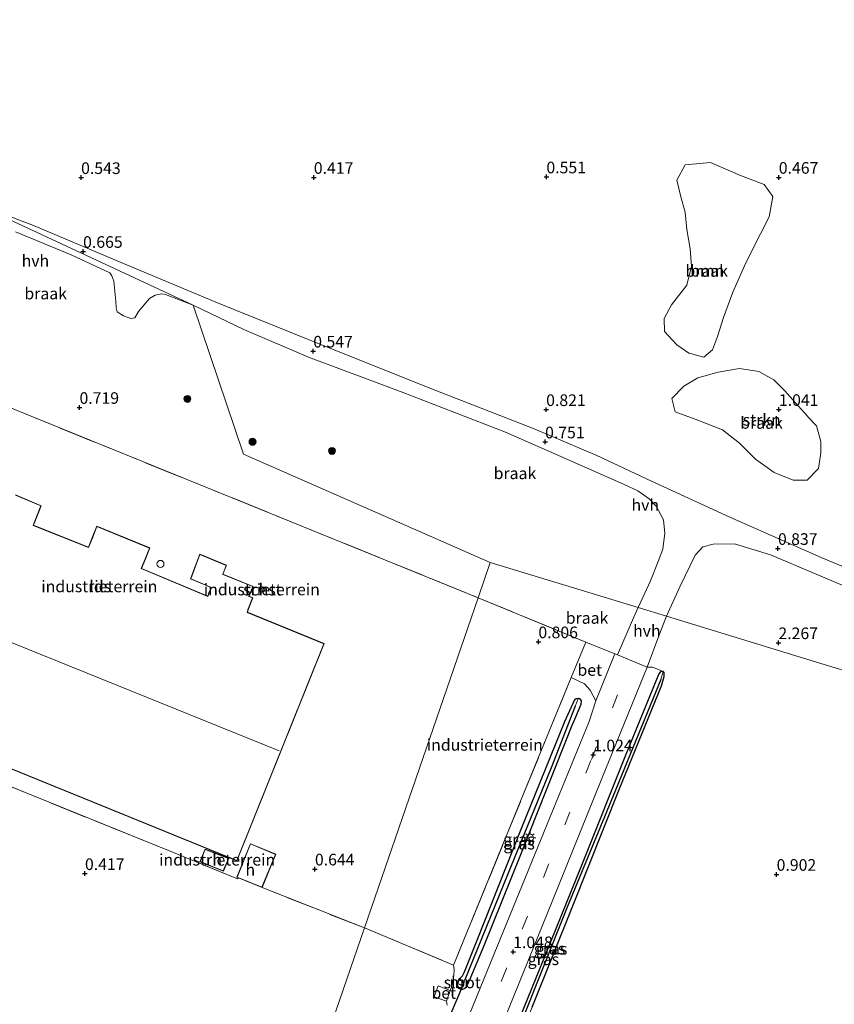
# Model space of a CAD drawing. Units: metres. Extents: x 259992 to 265230, y 591311 to 594003.
# Drawn here: x 261087 to 261262, y 592272 to 592484 of the extents above; entities that cross this region are included whole.
import ezdxf
from ezdxf.enums import TextEntityAlignment as Align

# ---------------------------------------------------------------- set-up
doc = ezdxf.new("R2010")
doc.units = ezdxf.units.M
doc.linetypes.add('IE-TERREINAFSCHEIDING', pattern=[10, 8, -2])
doc.linetypes.add('VW-3-9_STREEP', pattern=[12, 3, -9])
doc.layers.get('0').update_dxf_attribs({"lineweight": 25})
for name, color, linetype, lineweight in [('B-ME-GR-BOOM-GV-B6', 93, 'Continuous', 18), ('B-ME-GR-BOOM-S-B1', 93, 'Continuous', 18), ('B-ME-GR-STRUIKEN-GV-B6', 93, 'Continuous', 18), ('B-ME-IE-GRASLAND-GV-B6', 93, 'Continuous', 18), ('B-ME-IE-GRONDWERKLIJN-GROND_INGERICHT-GV-B6', 253, 'Continuous', 18), ('B-ME-IE-GRONDWERKLIJN-GROND_NIETINGERICHT-GV-B6', 253, 'Continuous', 18), ('B-ME-IE-HULPGEOMETRIE-L-B1', 53, 'Continuous', 18), ('B-ME-IE-MEUBILAIR_WEGMEUBILAIR-LICHTMAST-S-B1', 8, 'Continuous', 18), ('B-ME-IE-TERREINAFSCHEIDING-DOORGANG-L-B1', 8, 'IE-TERREINAFSCHEIDING-KUNSTMATIG-OPEN', 18), ('B-ME-IE-TERREINAFSCHEIDING-RASTERHEKWERK-L-B1', 8, 'IE-TERREINAFSCHEIDING', 18), ('B-ME-KG-KADASTRAAL-DAKRAND-L-B1', 13, 'Continuous', 18), ('B-ME-KG-KADASTRAAL-NOKLIJN-L-B1', 13, 'Continuous', 18), ('B-ME-MW-MUUR-GV-B6', 8, 'IE-TERREINAFSCHEIDING-KUNSTMATIG', 18), ('B-ME-OG-BEBOUWING-GV-B6', 173, 'Continuous', 18), ('B-ME-OG-BEBOUWING-S-B1', 173, 'Continuous', 18), ('B-ME-OG-WATER-GV-B6', 153, 'Continuous', 18), ('B-ME-VH-VERH_SOORT-BETON-OVERIG-GV-B6', 8, 'IE-TERREINAFSCHEIDING-NATUURLIJK-HOUTWAL', 18), ('B-ME-VH-VERH_SOORT-BITUMEN-GV-B6', 8, 'IE-TERREINAFSCHEIDING-NATUURLIJK-HOUTWAL', 18), ('B-ME-VH-VERH_SOORT-HALF_VERHARDING-GV-B6', 8, 'IE-TERREINAFSCHEIDING-NATUURLIJK-HOUTWAL', 18), ('B-ME-VW-MARKERING-39STREEP-015-L-B1', 255, 'VW-3-9_STREEP', 18)]:
    doc.layers.add(name, color=color, linetype=linetype, lineweight=lineweight)
for name, color, linetype in [('B-ME-GW-HOOGTEPUNT-S-B1', 10, 'Continuous'), ('B-ME-GW-INSTEEKWATERGANG-L-B1', 10, 'Continuous'), ('B-ME-GW-WATERGANG-GREPPEL-L-B1', 10, 'Continuous'), ('B-ME-KW-DUIKER-L-B1', 10, 'Continuous')]:
    doc.layers.add(name, color=color, linetype=linetype)
doc.styles.add('NLCS-ISO', font='NLCS-ISO.TTF')
doc.linetypes.add('IE-TERREINAFSCHEIDING-KUNSTMATIG', pattern='A,4,[82,NLCS.SHX,S=0.75,R=90,X=0,Y=0],4,-2', length=10)
doc.linetypes.add('IE-TERREINAFSCHEIDING-KUNSTMATIG-OPEN', pattern='A,7,-1.5,[67,NLCS.SHX,S=0.75,R=0,X=0,Y=0],-1.5', length=10)
doc.linetypes.add('IE-TERREINAFSCHEIDING-NATUURLIJK-HOUTWAL', pattern='A,7,-1.5,[67,NLCS.SHX,S=0.75,R=45,X=0,Y=0],-1.5,7,-1.5,[70,NLCS.SHX,S=0.75,R=0,X=0,Y=0],-1.5', length=20)

# ---------------------------------------------------------------- blocks, each defined once
blk = doc.blocks.new('dtb')
blk.add_circle((0, 0), 0.75)
blk = doc.blocks.new('boom')
h = blk.add_hatch(color=256)
edge = h.paths.add_edge_path()
edge.add_arc((0, 0), 0.75, 0, 360)
blk.add_circle((0, 0), 0.75)
blk = doc.blocks.new('hoogtepunt')
for p, q in [((-0.5, 0), (0.5, 0)), ((0, 0.5), (0, -0.5))]:
    blk.add_line(p, q)
blk = doc.blocks.new('lantaarnpaal')
for p, q in [((-0.75, 0), (-1.25, 0)), ((-0.88, 0.88), (-0.53, 0.53)), ((0, 0.75), (0, 1.25)), ((0.53, 0.53), (0.88, 0.88)), ((0.75, 0), (1.25, 0)), ((-0.53, -0.53), (-0.88, -0.88)), ((0, -0.75), (0, -1.25)), ((0.53, -0.53), (0.88, -0.88))]:
    blk.add_line(p, q)
blk.add_circle((0, 0), 0.75)

msp = doc.modelspace()

# ---------------------------------------------------------------- linework, layer by layer
at = {"layer": 'B-ME-GR-BOOM-GV-B6'}
msp.add_polyline3d([(261235.829, 592412.885, 0.816), (261233.985, 592411.304, 0.822), (261232.598, 592411.615, 0.822), (261230.871, 592412.141, 0.822), (261230.787, 592412.175, 0.822), (261228.172, 592413.953, 0.81), (261225.544, 592416.804, 0.804), (261225.448, 592419.579, 0.796), (261227.037, 592422.542, 0.79), (261230.317, 592426.8, 0.738), (261231.361, 592430.858, 0.706), (261231.008, 592434.629, 0.7), (261230.297, 592438.76, 0.664), (261229.994, 592442.51, 0.628), (261229.002, 592445.804, 0.436), (261228.191, 592449.354, 0.444), (261229.946, 592452.677, 0.478), (261235.407, 592453.178, 0.522), (261241.848, 592450.353, 0.518), (261246.943, 592448.422, 0.632), (261248.854, 592445.863, 0.656), (261248.035, 592441.499, 0.764), (261246.192, 592437.862, 0.822), (261243.037, 592431.614, 0.808), (261240.225, 592425.304, 0.806), (261238.189, 592419.805, 0.814), (261236.894, 592415.751, 0.806), (261235.829, 592412.885, 0.816)], dxfattribs=at)
at = {"layer": 'B-ME-GR-STRUIKEN-GV-B6'}
msp.add_polyline3d([(261254.308, 592400.851, 1.214), (261256.34, 592398.494, 1.314), (261256.343, 592398.454, 1.322), (261258.203, 592396.535, 1.322), (261259.132, 592393.132, 1.324), (261259.164, 592390.674, 1.324), (261258.687, 592387.298, 1.326), (261256.228, 592384.822, 1.292), (261253.186, 592384.833, 1.22), (261249.084, 592386.439, 1.124), (261245.095, 592389.376, 1.088), (261241.672, 592392.801, 0.996), (261237.983, 592395.617, 0.978), (261232.695, 592397.742, 0.97), (261227.839, 592399.498, 0.984), (261227.121, 592402.369, 0.996), (261229.702, 592405.048, 0.988), (261232.715, 592406.833, 0.986), (261237.064, 592408.038, 0.986), (261241.629, 592408.864, 1.028), (261245.816, 592408.233, 1.076), (261249.056, 592406.415, 1.144), (261251.388, 592404.033, 1.208), (261254.308, 592400.851, 1.214)], dxfattribs=at)
at = {"layer": 'B-ME-GW-INSTEEKWATERGANG-L-B1'}
msp.add_line((261180.933, 592276.485, 0.833), (261181.326, 592277.559, 0.83), dxfattribs=at)
for points in [[(261197.052, 592271.458, 0.87), (261205.816, 592293.219, 0.699), (261215.785, 592318.248, 0.645), (261224.833, 592340.585, 0.586), (261225.476, 592342.584, 0.695), (261225.41, 592343.437, 0.638), (261225.25, 592343.617, 0.637), (261224.818, 592343.635, 0.629), (261224.613, 592343.531, 0.64), (261224.293, 592343.165, 0.645), (261217.165, 592325.823, 0.743), (261207.76, 592302.254, 0.743), (261198.743, 592279.943, 0.83), (261193.475, 592266.906, 0.862)], [(261181.326, 592277.559, 0.83), (261181.623, 592277.731, 0.727), (261182.055, 592278.198, 0.727), (261182.48, 592279.017, 0.727), (261185.157, 592285.83, 0.753), (261194.637, 592309.743, 0.724), (261204.058, 592332.867, 0.672), (261206.181, 592337.66, 0.716), (261206.501, 592337.856, 0.763), (261207.006, 592337.941, 0.764), (261207.315, 592337.774, 0.757), (261207.594, 592337.331, 0.755), (261207.539, 592336.552, 0.751), (261205.812, 592332.47, 0.677)], [(261180.933, 592276.485, 0.833), (261180.859, 592276.298, 0.794), (261180.891, 592275.977, 0.785), (261181.037, 592275.677, 0.786), (261181.248, 592275.529, 0.797), (261181.679, 592275.288, 0.801), (261182.135, 592275.281, 0.801), (261182.587, 592275.498, 0.801), (261182.961, 592275.968, 0.801), (261183.658, 592277.526, 0.716), (261186.67, 592284.7, 0.729), (261194.626, 592304.244, 0.696), (261205.812, 592332.47, 0.677)]]:
    msp.add_polyline3d(points, dxfattribs=at)
at = {"layer": 'B-ME-GW-WATERGANG-GREPPEL-L-B1'}
for points in [[(261224.709, 592341.946, 0.359), (261214.464, 592316.9, 0.325), (261204.436, 592292.577, 0.269), (261194.356, 592267.415, 0.193), (261185.374, 592245.379, 0.218), (261177.412, 592225.753, 0.26)], [(261206.274, 592336.167, 0.16), (261201.097, 592322.944, 0.16), (261191.755, 592299.921, 0.16), (261182.559, 592277.282, 0.165)]]:
    msp.add_polyline3d(points, dxfattribs=at)
at = {"layer": 'B-ME-IE-GRASLAND-GV-B6'}
for points in [[(261225.25, 592343.617, 0.637), (261224.709, 592341.946, 0.359), (261214.464, 592316.9, 0.325), (261204.436, 592292.577, 0.269), (261194.356, 592267.415, 0.193), (261185.374, 592245.379, 0.218), (261177.412, 592225.753, 0.26), (261176.98, 592224.38, 0.843), (261176.435, 592224.764, 0.843), (261176.294, 592225.461, 0.843), (261179.473, 592233.24, 0.824), (261187.687, 592253.679, 0.856), (261191.889, 592263.269, 0.862), (261192.112, 592264.225, 0.862), (261192.591, 592265.231, 0.862), (261193.475, 592266.906, 0.862), (261198.743, 592279.943, 0.83), (261207.76, 592302.254, 0.743), (261217.165, 592325.823, 0.743), (261224.293, 592343.165, 0.645), (261224.613, 592343.531, 0.64), (261224.818, 592343.635, 0.629), (261225.25, 592343.617, 0.637)], [(261187.554, 592248.306, 0.924), (261182.954, 592237.429, 0.869), (261177.924, 592225.015, 0.847), (261177.746, 592224.645, 0.845), (261177.58, 592224.454, 0.843), (261177.338, 592224.338, 0.843), (261176.98, 592224.38, 0.843), (261177.412, 592225.753, 0.26), (261185.374, 592245.379, 0.218), (261194.356, 592267.415, 0.193), (261204.436, 592292.577, 0.269), (261214.464, 592316.9, 0.325), (261224.709, 592341.946, 0.359), (261225.25, 592343.617, 0.637), (261225.41, 592343.437, 0.638), (261225.476, 592342.584, 0.695), (261224.833, 592340.585, 0.586), (261215.785, 592318.248, 0.645), (261205.816, 592293.219, 0.699), (261197.052, 592271.458, 0.87), (261187.554, 592248.306, 0.924)], [(261191.179, 592269.082, 0.971), (261201.327, 592294.198, 1.004), (261212.061, 592320.647, 0.958), (261221.775, 592344.587, 0.906), (261222.949, 592344.555, 0.816), (261224.198, 592344.073, 0.816), (261225.25, 592343.617, 0.637), (261224.818, 592343.635, 0.629), (261224.613, 592343.531, 0.64), (261224.293, 592343.165, 0.645), (261217.165, 592325.823, 0.743), (261207.76, 592302.254, 0.743), (261198.743, 592279.943, 0.83), (261193.475, 592266.906, 0.862)], [(261180.078, 592280.475, 0.855), (261195.338, 592317.678, 0.996), (261205.407, 592342.326, 0.876), (261208.268, 592341.018, 0.89), (261209.518, 592339.65, 0.882), (261210.754, 592337.375, 0.878), (261209.333, 592332.886, 0.907), (261199.594, 592309.198, 0.857), (261188.818, 592282.929, 0.938), (261178.215, 592256.883, 0.923)], [(261180.933, 592276.485, 0.833), (261180.859, 592276.298, 0.794), (261180.891, 592275.977, 0.785), (261181.037, 592275.677, 0.786), (261181.248, 592275.529, 0.797), (261181.679, 592275.288, 0.801), (261182.135, 592275.281, 0.801), (261182.587, 592275.498, 0.801), (261182.961, 592275.968, 0.801), (261183.658, 592277.526, 0.716), (261186.67, 592284.7, 0.729), (261194.626, 592304.244, 0.696), (261205.812, 592332.47, 0.677), (261207.539, 592336.552, 0.751), (261207.594, 592337.331, 0.755), (261207.315, 592337.774, 0.757), (261207.006, 592337.941, 0.764), (261206.501, 592337.856, 0.763), (261206.181, 592337.66, 0.716), (261204.058, 592332.867, 0.672), (261194.637, 592309.743, 0.724), (261185.157, 592285.83, 0.753), (261182.48, 592279.017, 0.727), (261182.055, 592278.198, 0.727), (261181.623, 592277.731, 0.727), (261181.326, 592277.559, 0.83), (261180.933, 592276.485, 0.833)], [(261180.933, 592276.485, 0.833), (261181.706, 592276.164, 0.323), (261181.744, 592276.256, 0.165), (261181.901, 592276.221, 0.165), (261182.174, 592276.298, 0.165), (261182.34, 592276.587, 0.165), (261182.559, 592277.282, 0.165), (261191.755, 592299.921, 0.16), (261201.097, 592322.944, 0.16), (261206.274, 592336.167, 0.16), (261207.006, 592337.941, 0.764), (261207.315, 592337.774, 0.757), (261207.594, 592337.331, 0.755), (261207.539, 592336.552, 0.751), (261205.812, 592332.47, 0.677), (261194.626, 592304.244, 0.696), (261186.67, 592284.7, 0.729), (261183.658, 592277.526, 0.716), (261182.961, 592275.968, 0.801), (261182.587, 592275.498, 0.801), (261182.135, 592275.281, 0.801), (261181.679, 592275.288, 0.801), (261181.248, 592275.529, 0.797), (261181.037, 592275.677, 0.786), (261180.891, 592275.977, 0.785), (261180.859, 592276.298, 0.794), (261180.933, 592276.485, 0.833)], [(261181.326, 592277.559, 0.83), (261181.623, 592277.731, 0.727), (261182.055, 592278.198, 0.727), (261182.48, 592279.017, 0.727), (261185.157, 592285.83, 0.753), (261194.637, 592309.743, 0.724), (261204.058, 592332.867, 0.672), (261206.181, 592337.66, 0.716), (261206.501, 592337.856, 0.763), (261207.006, 592337.941, 0.764), (261206.274, 592336.167, 0.16), (261201.097, 592322.944, 0.16), (261191.755, 592299.921, 0.16), (261182.559, 592277.282, 0.165), (261182.481, 592277.184, 0.165), (261182.309, 592277.113, 0.165), (261182.081, 592277.117, 0.165), (261182.121, 592277.208, 0.293), (261181.326, 592277.559, 0.83)], [(261178.711, 592271.854, 0.941), (261178.563, 592272.737, 1.111), (261179.396, 592275.002, 1.133), (261179.643, 592275.752, 0.934), (261180.146, 592278.265, 0.82), (261180.22, 592279.509, 0.841), (261180.078, 592280.475, 0.855)]]:
    msp.add_polyline3d(points, dxfattribs=at)
at = {"layer": 'B-ME-IE-GRONDWERKLIJN-GROND_INGERICHT-GV-B6'}
for points in [[(261086.173, 592399.785, 0.724), (261147.423, 592374.943, 0.763), (261185.415, 592359.537, 0.819), (261173.494, 592324.899, 0.748), (261160.956, 592288.468, 0.756), (261138.882, 592297.152, 0.795), (261141.828, 592304.332, 0.795), (261136.405, 592306.607, 0.795), (261133.463, 592299.405, 0.795), (261133.803, 592299.263, 0.795), (261133.633, 592299.059, 0.713), (261119.453, 592304.832, 0.634), (261066.559, 592326.252, 0.667)], [(261063.262, 592331.451, 0.87), (261133.478, 592302.929, 0.818), (261152.283, 592349.656, 0.787), (261135.725, 592356.395, 0.787), (261135.977, 592357.11, 0.787), (261136.917, 592359.531, 0.787), (261136.137, 592359.843, 0.9), (261136.975, 592361.939, 0.9), (261130.479, 592364.575, 0.9), (261131.217, 592366.513, 0.9), (261125.493, 592368.866, 0.9), (261123.49, 592363.586, 0.9), (261127.922, 592361.706, 0.9), (261127.445, 592360.552, 0.9), (261127.2, 592359.86, 0.9), (261112.944, 592365.838, 0.9), (261113.869, 592368.01, 0.9), (261114.748, 592370.24, 0.9), (261103.295, 592374.943, 0.927), (261102.426, 592372.598, 0.927), (261101.506, 592370.374, 0.927), (261089.68, 592375.129, 0.927), (261090.389, 592376.933, 0.927), (261091.32, 592379.321, 0.927), (261085.804, 592381.649, 0.927)], [(261138.372, 592361.048, 0.497), (261138.803, 592360.736, 0.497), (261139.313, 592360.884, 0.497), (261139.513, 592361.335, 0.497), (261139.28, 592361.812, 0.497), (261138.76, 592361.922, 0.497), (261138.353, 592361.579, 0.497), (261138.372, 592361.048, 0.497)], [(261185.415, 592359.537, 0.819), (261208.588, 592349.992, 0.844), (261205.407, 592342.326, 0.876), (261195.338, 592317.678, 0.996), (261180.078, 592280.475, 0.855), (261160.956, 592288.468, 0.756), (261173.494, 592324.899, 0.748), (261185.415, 592359.537, 0.819)], [(261131.709, 592303.455, 0.751), (261126.626, 592305.448, 0.751), (261125.485, 592302.721, 0.751), (261130.577, 592300.665, 0.751), (261131.709, 592303.455, 0.751)]]:
    msp.add_polyline3d(points, dxfattribs=at)
at = {"layer": 'B-ME-IE-GRONDWERKLIJN-GROND_NIETINGERICHT-GV-B6'}
for points in [[(261274.909, 592361.661, 1.034), (261259.251, 592368.166, 0.968), (261239.558, 592376.871, 0.888), (261222.698, 592384.621, 0.812), (261210.918, 592390.116, 0.806), (261197.448, 592395.889, 0.774), (261176.276, 592404.107, 0.722), (261153.493, 592413.231, 0.664), (261128.948, 592423.127, 0.692), (261108.192, 592431.797, 0.726), (261089.713, 592439.622, 0.928), (261075.806, 592444.893, 0.884), (261061.99, 592450.497, 0.643), (261069.858, 592468.994, 0.719), (261076.599, 592485.953, 0.629)], [(261232.598, 592411.615, 0.822), (261233.985, 592411.304, 0.822), (261235.829, 592412.885, 0.816), (261236.894, 592415.751, 0.806), (261238.189, 592419.805, 0.814), (261240.225, 592425.304, 0.806), (261243.037, 592431.614, 0.808), (261246.192, 592437.862, 0.822), (261248.035, 592441.499, 0.764), (261248.854, 592445.863, 0.656), (261246.943, 592448.422, 0.632), (261241.848, 592450.353, 0.518), (261235.407, 592453.178, 0.522), (261229.946, 592452.677, 0.478), (261228.191, 592449.354, 0.444), (261229.002, 592445.804, 0.436), (261229.994, 592442.51, 0.628), (261230.297, 592438.76, 0.664), (261231.008, 592434.629, 0.7), (261231.361, 592430.858, 0.706), (261230.317, 592426.8, 0.738), (261227.037, 592422.542, 0.79), (261225.448, 592419.579, 0.796), (261225.544, 592416.804, 0.804), (261228.172, 592413.953, 0.81), (261230.787, 592412.175, 0.822), (261230.871, 592412.141, 0.822), (261232.598, 592411.615, 0.822)], [(261085.831, 592438.263, 0.632), (261097.768, 592433.282, 0.597), (261106.138, 592429.455, 0.627), (261106.57, 592428.786, 0.589), (261107.002, 592427.639, 0.693), (261107.383, 592423.373, 0.55), (261107.46, 592421.92, 0.53), (261107.707, 592421.018, 0.526), (261109.093, 592420.188, 0.523), (261110.669, 592419.635, 0.509), (261111.507, 592419.764, 0.501), (261112.284, 592421.113, 0.467), (261114.692, 592423.894, 0.499), (261115.86, 592424.622, 0.507), (261117.302, 592424.89, 0.521), (261118.142, 592424.785, 0.544), (261124.095, 592422.501, 0.602), (261134.923, 592390.386, 0.682), (261188.014, 592367.089, 0.953), (261185.415, 592359.537, 0.819), (261147.423, 592374.943, 0.763), (261086.173, 592399.785, 0.724)], [(261124.095, 592422.501, 0.602), (261134.987, 592417.233, 0.613), (261148.874, 592411.29, 0.643), (261169.08, 592403.755, 0.721), (261191.268, 592395.125, 0.621), (261200.734, 592390.956, 0.743), (261216.703, 592383.976, 0.841), (261219.757, 592382.562, 0.795), (261222.226, 592380.804, 0.793), (261223.748, 592379.198, 0.795), (261225.309, 592376.255, 0.799), (261225.576, 592373.373, 0.807), (261225.285, 592371.22, 0.821), (261225.182, 592369.962, 0.887), (261224.165, 592367.31, 0.939), (261222.532, 592363.141, 0.969), (261219.844, 592357.421, 0.805), (261188.014, 592367.089, 0.953), (261134.923, 592390.386, 0.682), (261124.095, 592422.501, 0.602)], [(261253.186, 592384.833, 1.22), (261256.228, 592384.822, 1.292), (261258.687, 592387.298, 1.326), (261259.164, 592390.674, 1.324), (261259.132, 592393.132, 1.324), (261258.203, 592396.535, 1.322), (261256.343, 592398.454, 1.322), (261256.34, 592398.494, 1.314), (261254.308, 592400.851, 1.214), (261251.388, 592404.033, 1.208), (261249.056, 592406.415, 1.144), (261245.816, 592408.233, 1.076), (261241.629, 592408.864, 1.028), (261237.064, 592408.038, 0.986), (261232.715, 592406.833, 0.986), (261229.702, 592405.048, 0.988), (261227.121, 592402.369, 0.996), (261227.839, 592399.498, 0.984), (261232.695, 592397.742, 0.97), (261237.983, 592395.617, 0.978), (261241.672, 592392.801, 0.996), (261245.095, 592389.376, 1.088), (261249.084, 592386.439, 1.124), (261253.186, 592384.833, 1.22)], [(261302.511, 592332.283, 1.288), (261259.881, 592345.125, 0.871), (261225.915, 592355.577, 0.933), (261228.829, 592361.898, 0.92), (261232.13, 592368.65, 0.902), (261233.731, 592370.445, 0.85), (261236.024, 592371.029, 0.854), (261240.575, 592371.104, 0.862), (261248.333, 592368.752, 0.858), (261267.981, 592360.415, 0.934)], [(261219.844, 592357.421, 0.805), (261218.83, 592355.212, 0.81), (261215.403, 592347.269, 0.878), (261214.817, 592347.465, 0.892), (261208.588, 592349.992, 0.844), (261185.415, 592359.537, 0.819), (261188.014, 592367.089, 0.953), (261219.844, 592357.421, 0.805)], [(261270.624, 592207.718, 1.217), (261247.103, 592217.399, 1.237), (261220.567, 592228.411, 1.167), (261193.482, 592239.649, 1.093), (261191.176, 592240.629, 1.093), (261189.913, 592241.36, 1.093), (261188.439, 592243.228, 1.093), (261187.867, 592244.803, 1.093), (261187.554, 592248.306, 0.924), (261197.052, 592271.458, 0.87), (261205.816, 592293.219, 0.699), (261215.785, 592318.248, 0.645), (261224.833, 592340.585, 0.586), (261225.476, 592342.584, 0.695), (261225.41, 592343.437, 0.638), (261225.25, 592343.617, 0.637), (261224.198, 592344.073, 0.816), (261222.949, 592344.555, 0.816), (261221.775, 592344.587, 0.906), (261224.31, 592351.325, 0.875), (261225.915, 592355.577, 0.933), (261259.881, 592345.125, 0.871), (261302.511, 592332.283, 1.288)], [(261004.908, 592270.042, 0.571), (261011.777, 592286.705, 0.653), (261017.795, 592302.487, 0.618), (261024.887, 592319.854, 0.545), (261030.291, 592331.03, 0.601), (261032.212, 592332.358, 0.44), (261033.742, 592332.367, 0.496), (261038.303, 592330.54, 0.437), (261042.924, 592330.392, 0.291), (261043.326, 592330.77, 0.323), (261043.781, 592331.762, 0.411), (261044.37, 592333.486, 0.452), (261044.382, 592334.782, 0.562), (261043.386, 592335.703, 0.672), (261066.559, 592326.252, 0.667), (261119.453, 592304.832, 0.634), (261133.633, 592299.059, 0.713), (261133.803, 592299.263, 0.795), (261138.882, 592297.152, 0.795), (261160.956, 592288.468, 0.756)], [(261160.956, 592288.468, 0.756), (261146.47, 592246.376, 0.836)], [(261146.47, 592246.376, 0.836), (261160.956, 592288.468, 0.756)], [(261160.956, 592288.468, 0.756), (261180.078, 592280.475, 0.855), (261180.22, 592279.509, 0.841), (261180.146, 592278.265, 0.82), (261179.643, 592275.752, 0.934), (261179.396, 592275.002, 1.133), (261176.767, 592275.997, 1.111), (261175.923, 592273.67, 1.109), (261178.563, 592272.737, 1.111), (261178.711, 592271.854, 0.941)]]:
    msp.add_polyline3d(points, dxfattribs=at)
at = {"layer": 'B-ME-IE-HULPGEOMETRIE-L-B1'}
for p, q in [((261225.25, 592343.617, 0.637), (261224.709, 592341.946, 0.359)), ((261207.006, 592337.941, 0.764), (261206.274, 592336.167, 0.16))]:
    msp.add_line(p, q, dxfattribs=at)
for points in [[(261188.014, 592367.089, 0.953), (261134.923, 592390.386, 0.682), (261124.095, 592422.501, 0.602), (261075.806, 592444.893, 0.884), (261061.99, 592450.497, 0.643), (261058.994, 592452.452, -1.85), (261057.12, 592453.769, -1.85), (261054.27, 592455.672, 0.543), (261052.912, 592456.624, 0.534), (261048.031, 592459.859, 0.812)], [(261146.47, 592246.376, 0.836), (261160.956, 592288.468, 0.756), (261173.494, 592324.899, 0.748), (261185.415, 592359.537, 0.819), (261188.014, 592367.089, 0.953)], [(261336.715, 592321.915, 0.874), (261302.511, 592332.283, 1.288), (261259.881, 592345.125, 0.871), (261225.915, 592355.577, 0.933), (261219.844, 592357.421, 0.805), (261188.014, 592367.089, 0.953)]]:
    msp.add_polyline3d(points, dxfattribs=at)
at = {"layer": 'B-ME-IE-TERREINAFSCHEIDING-DOORGANG-L-B1'}
msp.add_line((261205.407, 592342.326, 0.876), (261208.588, 592349.992, 0.844), dxfattribs=at)
at = {"layer": 'B-ME-IE-TERREINAFSCHEIDING-RASTERHEKWERK-L-B1'}
for p, q in [((261185.415, 592359.537, 0.819), (261208.588, 592349.992, 0.844)), ((261160.956, 592288.468, 0.756), (261138.882, 592297.152, 0.795))]:
    msp.add_line(p, q, dxfattribs=at)
for points in [[(261036.338, 592371.326, 0.786), (261044.525, 592391.222, 0.744), (261053.44, 592412.971, 0.751), (261086.173, 592399.785, 0.724), (261147.423, 592374.943, 0.763), (261185.415, 592359.537, 0.819)], [(261133.803, 592299.263, 0.795), (261133.633, 592299.059, 0.713), (261119.453, 592304.832, 0.634), (261066.559, 592326.252, 0.667), (261043.386, 592335.703, 0.672), (261025.094, 592343.164, 0.676), (261034.082, 592365.648, 0.671)], [(261160.956, 592288.468, 0.756), (261180.078, 592280.475, 0.855), (261195.338, 592317.678, 0.996), (261205.407, 592342.326, 0.876)]]:
    msp.add_polyline3d(points, dxfattribs=at)
at = {"layer": 'B-ME-KG-KADASTRAAL-DAKRAND-L-B1'}
for points in [[(261133.45, 592302.994, 9.991), (261152.218, 592349.629, 10.126), (261135.662, 592356.366, 10.226), (261135.93, 592357.127, 11.16), (261136.852, 592359.503, 11.455), (261136.072, 592359.815, 11.458), (261136.91, 592361.912, 11.585), (261130.415, 592364.547, 11.455), (261131.153, 592366.485, 9.038), (261125.522, 592368.8, 9.072), (261123.554, 592363.613, 9.295), (261127.987, 592361.733, 9.583), (261127.491, 592360.534, 10.196), (261127.23, 592359.793, 10.202), (261112.878, 592365.812, 10.02), (261113.822, 592368.029, 3.517), (261114.683, 592370.213, 3.517), (261103.324, 592374.877, 3.454), (261102.472, 592372.58, 3.504), (261101.533, 592370.309, 10.146), (261089.615, 592375.101, 10.099), (261090.343, 592376.951, 2.614), (261091.256, 592379.294, 2.588), (261085.83, 592381.583, 2.611)], [(261139.458, 592361.334, 30.974), (261139.277, 592360.926, 30.974), (261138.813, 592360.791, 30.974), (261138.422, 592361.074, 30.974), (261138.404, 592361.557, 30.974), (261138.773, 592361.868, 30.974), (261139.246, 592361.768, 30.974), (261139.458, 592361.334, 30.974)], [(261063.281, 592331.498, 9.985), (261133.45, 592302.994, 9.991)], [(261130.55, 592300.729, 3.595), (261131.644, 592303.427, 3.654), (261126.654, 592305.384, 3.632), (261125.551, 592302.749, 3.623), (261130.55, 592300.729, 3.595)], [(261133.528, 592299.432, 7.022), (261138.855, 592297.218, 6.967), (261141.763, 592304.305, 7.827), (261136.432, 592306.541, 7.834), (261133.528, 592299.432, 7.022)]]:
    msp.add_polyline3d(points, dxfattribs=at)
at = {"layer": 'B-ME-KG-KADASTRAAL-NOKLIJN-L-B1'}
msp.add_line((261072.955, 592354.756, 12.19), (261142.57, 592326.566, 12.161), dxfattribs=at)
at = {"layer": 'B-ME-KW-DUIKER-L-B1'}
msp.add_line((261182.174, 592276.298, 0.165), (261179.304, 592269.562, 0.225), dxfattribs=at)
at = {"layer": 'B-ME-MW-MUUR-GV-B6'}
msp.add_polyline3d([(261180.933, 592276.485, 0.833), (261181.326, 592277.559, 0.83), (261182.121, 592277.208, 0.293), (261182.081, 592277.117, 0.165), (261181.383, 592277.424, 0.165), (261181.06, 592276.541, 0.165), (261181.744, 592276.256, 0.165), (261181.706, 592276.164, 0.323), (261180.933, 592276.485, 0.833)], dxfattribs=at)
at = {"layer": 'B-ME-OG-BEBOUWING-GV-B6'}
for points in [[(261085.804, 592381.649, 0.927), (261091.32, 592379.321, 0.927)], [(261091.32, 592379.321, 0.927), (261090.389, 592376.933, 0.927), (261089.68, 592375.129, 0.927), (261101.506, 592370.374, 0.927), (261102.426, 592372.598, 0.927), (261103.295, 592374.943, 0.927), (261114.748, 592370.24, 0.9), (261113.869, 592368.01, 0.9), (261112.944, 592365.838, 0.9), (261127.2, 592359.86, 0.9), (261127.445, 592360.552, 0.9), (261127.922, 592361.706, 0.9), (261123.49, 592363.586, 0.9), (261125.493, 592368.866, 0.9), (261131.217, 592366.513, 0.9), (261130.479, 592364.575, 0.9), (261136.975, 592361.939, 0.9), (261136.137, 592359.843, 0.9), (261136.917, 592359.531, 0.787), (261135.977, 592357.11, 0.787), (261135.725, 592356.395, 0.787), (261152.283, 592349.656, 0.787), (261133.478, 592302.929, 0.818), (261063.262, 592331.451, 0.87)], [(261139.313, 592360.884, 0.497), (261138.803, 592360.736, 0.497), (261138.372, 592361.048, 0.497), (261138.353, 592361.579, 0.497), (261138.76, 592361.922, 0.497), (261139.28, 592361.812, 0.497), (261139.513, 592361.335, 0.497), (261139.313, 592360.884, 0.497)], [(261131.709, 592303.455, 0.751), (261130.577, 592300.665, 0.751), (261125.485, 592302.721, 0.751), (261126.626, 592305.448, 0.751), (261131.709, 592303.455, 0.751)], [(261133.803, 592299.263, 0.795), (261133.463, 592299.405, 0.795), (261136.405, 592306.607, 0.795), (261141.828, 592304.332, 0.795), (261138.882, 592297.152, 0.795), (261133.803, 592299.263, 0.795)]]:
    msp.add_polyline3d(points, dxfattribs=at)
at = {"layer": 'B-ME-OG-WATER-GV-B6'}
msp.add_polyline3d([(261181.744, 592276.256, 0.165), (261181.06, 592276.541, 0.165), (261181.383, 592277.424, 0.165), (261182.081, 592277.117, 0.165), (261182.309, 592277.113, 0.165), (261182.481, 592277.184, 0.165), (261182.559, 592277.282, 0.165), (261182.34, 592276.587, 0.165), (261182.174, 592276.298, 0.165), (261181.901, 592276.221, 0.165), (261181.744, 592276.256, 0.165)], dxfattribs=at)
at = {"layer": 'B-ME-VH-VERH_SOORT-BETON-OVERIG-GV-B6'}
for points in [[(261208.588, 592349.992, 0.844), (261214.817, 592347.465, 0.892), (261210.754, 592337.375, 0.878), (261209.518, 592339.65, 0.882), (261208.268, 592341.018, 0.89), (261205.407, 592342.326, 0.876), (261208.588, 592349.992, 0.844)], [(261179.396, 592275.002, 1.133), (261178.563, 592272.737, 1.111), (261175.923, 592273.67, 1.109), (261176.767, 592275.997, 1.111), (261179.396, 592275.002, 1.133)]]:
    msp.add_polyline3d(points, dxfattribs=at)
at = {"layer": 'B-ME-VH-VERH_SOORT-BITUMEN-GV-B6'}
msp.add_polyline3d([(261178.215, 592256.883, 0.923), (261188.818, 592282.929, 0.938), (261199.594, 592309.198, 0.857), (261209.333, 592332.886, 0.907), (261210.754, 592337.375, 0.878), (261214.817, 592347.465, 0.892), (261215.403, 592347.269, 0.878), (261221.775, 592344.587, 0.906), (261212.061, 592320.647, 0.958), (261201.327, 592294.198, 1.004), (261191.179, 592269.082, 0.971)], dxfattribs=at)
at = {"layer": 'B-ME-VH-VERH_SOORT-HALF_VERHARDING-GV-B6'}
for points in [[(261075.806, 592444.893, 0.884), (261124.095, 592422.501, 0.602), (261118.142, 592424.785, 0.544), (261117.302, 592424.89, 0.521), (261115.86, 592424.622, 0.507), (261114.692, 592423.894, 0.499), (261112.284, 592421.113, 0.467), (261111.507, 592419.764, 0.501), (261110.669, 592419.635, 0.509), (261109.093, 592420.188, 0.523), (261107.707, 592421.018, 0.526), (261107.46, 592421.92, 0.53), (261107.383, 592423.373, 0.55), (261107.002, 592427.639, 0.693), (261106.57, 592428.786, 0.589), (261106.138, 592429.455, 0.627), (261097.768, 592433.282, 0.597), (261085.831, 592438.263, 0.632)], [(261124.095, 592422.501, 0.602), (261075.806, 592444.893, 0.884), (261089.713, 592439.622, 0.928), (261108.192, 592431.797, 0.726), (261128.948, 592423.127, 0.692), (261153.493, 592413.231, 0.664), (261176.276, 592404.107, 0.722), (261197.448, 592395.889, 0.774), (261210.918, 592390.116, 0.806), (261222.698, 592384.621, 0.812), (261239.558, 592376.871, 0.888), (261259.251, 592368.166, 0.968), (261274.909, 592361.661, 1.034)], [(261267.981, 592360.415, 0.934), (261248.333, 592368.752, 0.858), (261240.575, 592371.104, 0.862), (261236.024, 592371.029, 0.854), (261233.731, 592370.445, 0.85), (261232.13, 592368.65, 0.902), (261228.829, 592361.898, 0.92), (261225.915, 592355.577, 0.933), (261219.844, 592357.421, 0.805), (261222.532, 592363.141, 0.969), (261224.165, 592367.31, 0.939), (261225.182, 592369.962, 0.887), (261225.285, 592371.22, 0.821), (261225.576, 592373.373, 0.807), (261225.309, 592376.255, 0.799), (261223.748, 592379.198, 0.795), (261222.226, 592380.804, 0.793), (261219.757, 592382.562, 0.795), (261216.703, 592383.976, 0.841), (261200.734, 592390.956, 0.743), (261191.268, 592395.125, 0.621), (261169.08, 592403.755, 0.721), (261148.874, 592411.29, 0.643), (261134.987, 592417.233, 0.613), (261124.095, 592422.501, 0.602)], [(261225.915, 592355.577, 0.933), (261224.31, 592351.325, 0.875), (261221.775, 592344.587, 0.906), (261215.403, 592347.269, 0.878), (261218.83, 592355.212, 0.81), (261219.844, 592357.421, 0.805), (261225.915, 592355.577, 0.933)]]:
    msp.add_polyline3d(points, dxfattribs=at)
at = {"layer": 'B-ME-VW-MARKERING-39STREEP-015-L-B1'}
msp.add_polyline3d([(261215.429, 592338.614, 1.022), (261209.689, 592324.535, 1.024), (261200.566, 592302.108, 1.054), (261191.475, 592279.761, 1.047), (261182.321, 592257.321, 1.056), (261173.192, 592234.942, 1.047), (261164.04, 592212.507, 1.026), (261154.925, 592190.182, 1.024), (261145.743, 592167.772, 1.035), (261136.662, 592145.349, 1.03), (261127.533, 592122.957, 0.983), (261118.396, 592100.49, 1.004), (261109.289, 592078.221, 1.003)], dxfattribs=at)

# ---------------------------------------------------------------- block references
at = {"layer": 'B-ME-GR-BOOM-S-B1', "rotation": 90}
for p in [(261122.826, 592402.294, 0.47), (261136.842, 592393.08, 0.824), (261153.95, 592391.108, 0.826)]:
    msp.add_blockref('boom', p, dxfattribs=at)
at = {"layer": 'B-ME-GW-HOOGTEPUNT-S-B1', "rotation": 90}
for p in [(261099.942, 592449.923, 0.543), (261099.942, 592449.923, 0.543), (261150.033, 592449.96, 0.417), (261150.033, 592449.96, 0.417), (261200.094, 592450.067, 0.551), (261200.094, 592450.067, 0.551), (261250.114, 592449.978, 0.467), (261250.114, 592449.978, 0.467), (261100.367, 592434.035, 0.665), (261100.367, 592434.035, 0.665), (261149.911, 592412.584, 0.547), (261149.911, 592412.584, 0.547), (261099.599, 592400.467, 0.719), (261099.599, 592400.467, 0.719), (261200.041, 592399.994, 0.821), (261200.041, 592399.994, 0.821), (261250.132, 592400.031, 1.041), (261250.132, 592400.031, 1.041), (261199.804, 592393.047, 0.751), (261199.804, 592393.047, 0.751), (261249.932, 592370.117, 0.837), (261249.932, 592370.117, 0.837), (261198.363, 592350.036, 0.806), (261198.363, 592350.036, 0.806), (261250.032, 592349.841, 2.267), (261250.032, 592349.841, 2.267), (261210.161, 592325.695, 1.024), (261210.161, 592325.695, 1.024), (261150.27, 592301.143, 0.644), (261150.27, 592301.143, 0.644), (261100.77, 592300.158, 0.417), (261100.77, 592300.158, 0.417), (261249.648, 592299.996, 0.902), (261249.648, 592299.996, 0.902), (261192.934, 592283.346, 1.048), (261192.934, 592283.346, 1.048)]:
    msp.add_blockref('hoogtepunt', p, dxfattribs=at)
at = {"layer": 'B-ME-IE-MEUBILAIR_WEGMEUBILAIR-LICHTMAST-S-B1', "rotation": 90}
msp.add_blockref('lantaarnpaal', (261196.575, 592307.872, 0.912), dxfattribs=at)
at = {"layer": 'B-ME-OG-BEBOUWING-S-B1', "rotation": 90}
msp.add_blockref('dtb', (261117.0259, 592366.812, 0.509), dxfattribs=at)

# ---------------------------------------------------------------- texts
at = {"layer": 'B-ME-GR-BOOM-GV-B6', "ltscale": 0.2, "style": 'NLCS-ISO'}
msp.add_text('bmn', height=2.5, dxfattribs=at).set_placement((261234.7086, 592429.8902), align=Align.MIDDLE_CENTER)
at = {"layer": 'B-ME-GR-STRUIKEN-GV-B6', "ltscale": 0.2, "style": 'NLCS-ISO'}
msp.add_text('strkn', height=2.5, dxfattribs=at).set_placement((261246.4482, 592397.8021), align=Align.MIDDLE_CENTER)
at = {"layer": 'B-ME-GW-HOOGTEPUNT-S-B1', "ltscale": 0.2, "style": 'NLCS-ISO'}
for s, p in [('0.543', (261099.942, 592449.923, 0.543)), ('0.543', (261099.942, 592449.923, 0.543)), ('0.417', (261150.033, 592449.96, 0.417)), ('0.417', (261150.033, 592449.96, 0.417)), ('0.551', (261200.094, 592450.067, 0.551)), ('0.551', (261200.094, 592450.067, 0.551)), ('0.467', (261250.114, 592449.978, 0.467)), ('0.467', (261250.114, 592449.978, 0.467)), ('0.665', (261100.367, 592434.035, 0.665)), ('0.665', (261100.367, 592434.035, 0.665)), ('0.547', (261149.911, 592412.584, 0.547)), ('0.547', (261149.911, 592412.584, 0.547)), ('0.719', (261099.599, 592400.467, 0.719)), ('0.719', (261099.599, 592400.467, 0.719)), ('0.821', (261200.041, 592399.994, 0.821)), ('0.821', (261200.041, 592399.994, 0.821)), ('1.041', (261250.132, 592400.031, 1.041)), ('1.041', (261250.132, 592400.031, 1.041)), ('0.751', (261199.804, 592393.047, 0.751)), ('0.751', (261199.804, 592393.047, 0.751)), ('0.837', (261249.932, 592370.117, 0.837)), ('0.837', (261249.932, 592370.117, 0.837)), ('0.806', (261198.363, 592350.036, 0.806)), ('0.806', (261198.363, 592350.036, 0.806)), ('2.267', (261250.032, 592349.841, 2.267)), ('2.267', (261250.032, 592349.841, 2.267)), ('1.024', (261210.161, 592325.695, 1.024)), ('1.024', (261210.161, 592325.695, 1.024)), ('0.417', (261100.77, 592300.158, 0.417)), ('0.417', (261100.77, 592300.158, 0.417)), ('0.644', (261150.27, 592301.143, 0.644)), ('0.644', (261150.27, 592301.143, 0.644)), ('0.902', (261249.648, 592299.996, 0.902)), ('0.902', (261249.648, 592299.996, 0.902)), ('1.048', (261192.934, 592283.346, 1.048)), ('1.048', (261192.934, 592283.346, 1.048))]:
    msp.add_text(s, height=2.5, dxfattribs=at).set_placement(p, align=Align.BOTTOM_LEFT)
at = {"layer": 'B-ME-IE-GRASLAND-GV-B6', "ltscale": 0.2, "style": 'NLCS-ISO'}
for p in [(261194.166, 592307.527), (261194.2265, 592306.611), (261194.2265, 592306.611), (261200.772, 592284.0075), (261201.228, 592283.9775), (261199.443, 592281.733)]:
    msp.add_text('gras', height=2.5, dxfattribs=at).set_placement(p, align=Align.MIDDLE_CENTER)
at = {"layer": 'B-ME-IE-GRONDWERKLIJN-GROND_INGERICHT-GV-B6', "ltscale": 0.2, "style": 'NLCS-ISO'}
for p in [(261103.8652, 592361.9575), (261138.8457, 592361.2955), (261186.8364, 592327.864), (261129.2212, 592303.1488)]:
    msp.add_text('industrieterrein', height=2.5, dxfattribs=at).set_placement(p, align=Align.MIDDLE_CENTER)
at = {"layer": 'B-ME-IE-GRONDWERKLIJN-GROND_NIETINGERICHT-GV-B6', "ltscale": 0.2, "style": 'NLCS-ISO'}
for p in [(261234.5932, 592429.8449), (261092.3169, 592424.9812), (261246.4015, 592397.1347), (261193.3198, 592386.3029), (261208.8444, 592355.1758)]:
    msp.add_text('braak', height=2.5, dxfattribs=at).set_placement(p, align=Align.MIDDLE_CENTER)
at = {"layer": 'B-ME-MW-MUUR-GV-B6', "ltscale": 0.2, "style": 'NLCS-ISO'}
msp.add_text('mr', height=2.5, dxfattribs=at).set_placement((261181.4763, 592276.8043), align=Align.MIDDLE_CENTER)
at = {"layer": 'B-ME-OG-BEBOUWING-GV-B6', "ltscale": 0.2, "style": 'NLCS-ISO'}
for s, p in [('lds', (261104.0574, 592361.9591)), ('schst', (261138.9634, 592361.275)), ('h', (261129.2212, 592303.1488)), ('h', (261136.364, 592301.0037))]:
    msp.add_text(s, height=2.5, dxfattribs=at).set_placement(p, align=Align.MIDDLE_CENTER)
at = {"layer": 'B-ME-OG-WATER-GV-B6', "ltscale": 0.2, "style": 'NLCS-ISO'}
msp.add_text('sloot', height=2.5, dxfattribs=at).set_placement((261181.9796, 592276.7526), align=Align.MIDDLE_CENTER)
at = {"layer": 'B-ME-VH-VERH_SOORT-BETON-OVERIG-GV-B6', "ltscale": 0.2, "style": 'NLCS-ISO'}
for p in [(261209.42, 592343.974), (261178.009, 592274.4816)]:
    msp.add_text('bet', height=2.5, dxfattribs=at).set_placement(p, align=Align.MIDDLE_CENTER)
at = {"layer": 'B-ME-VH-VERH_SOORT-HALF_VERHARDING-GV-B6', "ltscale": 0.2, "style": 'NLCS-ISO'}
for p in [(261090.1056, 592432.0453), (261221.3747, 592379.4823), (261221.7131, 592352.424)]:
    msp.add_text('hvh', height=2.5, dxfattribs=at).set_placement(p, align=Align.MIDDLE_CENTER)

doc.saveas('drawing.dxf')
